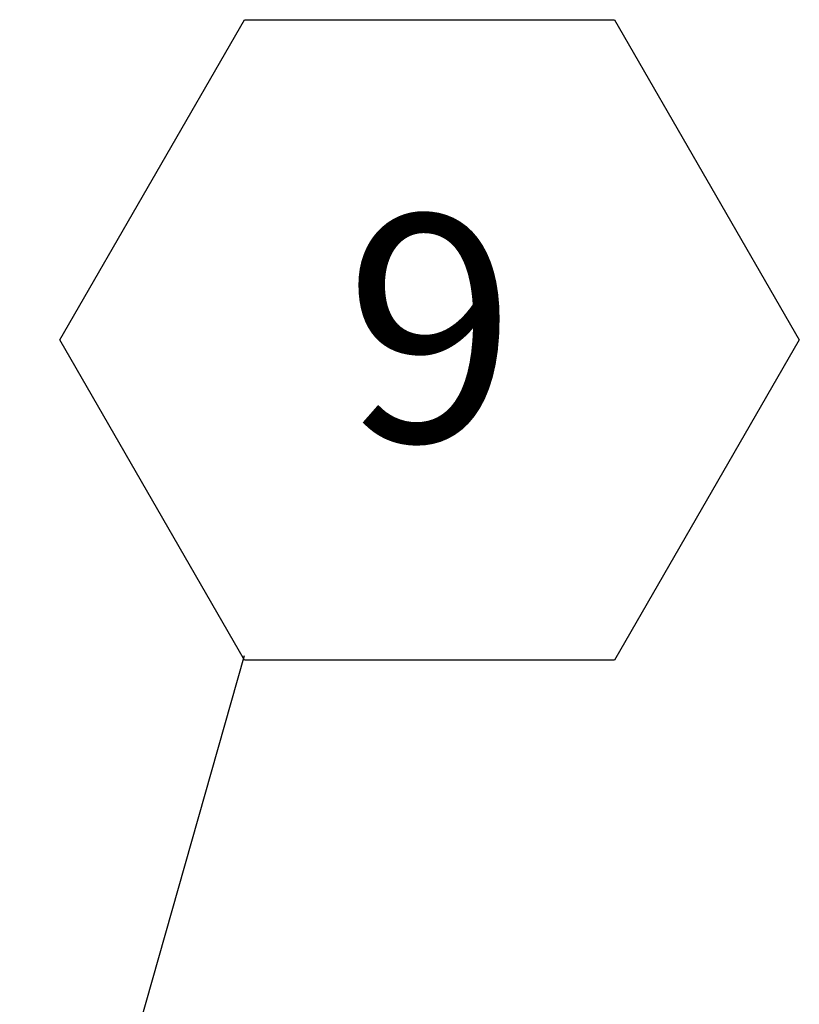
# Model space of a CAD drawing. Units: inches. Extents: x 0.1 to 10.8, y 0.2 to 8.4.
# Drawn here: x 5.7 to 6, y 7.4 to 7.8 of the extents above; entities that cross this region are included whole.
import ezdxf

# ---------------------------------------------------------------- set-up
doc = ezdxf.new("R2010")
doc.units = ezdxf.units.IN
doc.header["$MEASUREMENT"] = 0
doc.layers.add('FORMAT', color=7, linetype='Continuous')
doc.styles.add('SLDTEXTSTYLE0', font='TXT', dxfattribs={"width": 0.605})
doc.dimstyles.new('SLDDIMSTYLE1', dxfattribs={"dimtxt": 0.18, "dimasz": 0.028001, "dimexe": 0, "dimexo": 0.0625, "dimgap": 0, "dimtad": 0, "dimtih": 1, "dimtoh": 1, "dimdec": 0, "dimrnd": 1e-09, "dimzin": 0, "dimdsep": 46, "dimtxsty": 'Standard', "dimblk1": 'DOT', "dimblk2": 'DOT', "dimsah": 1, "dimcen": 0.09, "dimadec": 0, "dimazin": 0, "dimtfac": 0.028001, "dimtdec": 0, "dimtofl": 0, "dimtmove": 0, "dimatfit": 3, "dimldrblk": 'DOT', "dimfxl": 0, "dimfrac": 2, "dimtolj": 1, "dimtzin": 0, "dimarcsym": 0})

# ---------------------------------------------------------------- blocks, each defined once
blk = doc.blocks.new('SW_NOTE_0_17')
at = {"layer": 'FORMAT', "color": 0}
for p, q in [((-0.06803, 0.11617), (0, 0.234)), ((0, 0.234), (0.13606, 0.234)), ((0.13606, 0.234), (0.20409, 0.11617)), ((0, -0.00167), (-0.06803, 0.11617)), ((0.20409, 0.11617), (0.13606, -0.00167)), ((0.13606, -0.00167), (0, -0.00167))]:
    blk.add_line(p, q, dxfattribs=at)
at = {"layer": 'FORMAT', "color": 0, "insert": (0.06842, 0.16204), "char_height": 0.08333, "attachment_point": 2, "style": 'SLDTEXTSTYLE0'}
blk.add_mtext('9', dxfattribs=at)
blk = doc.blocks.new('_Dot')
at = {"color": 0, "linetype": 'ByBlock', "lineweight": -2}
blk.add_line((-0.5, 0), (-1, 0), dxfattribs=at)
at = {"color": 0, "linetype": 'ByBlock', "const_width": 0.5}
blk.add_lwpolyline([(-0.25, 0, 1), (0.25, 0, 1)], format="xyb", close=True, dxfattribs=at)

msp = doc.modelspace()

# ---------------------------------------------------------------- block references
at = {"layer": 'FORMAT'}
msp.add_blockref('SW_NOTE_0_17', (5.82839, 7.52644), dxfattribs=at)

# ---------------------------------------------------------------- leaders
msp.add_leader([(5.75965, 7.2842), (5.82839, 7.52644)], dimstyle='SLDDIMSTYLE1', dxfattribs=at)

doc.saveas('drawing.dxf')
